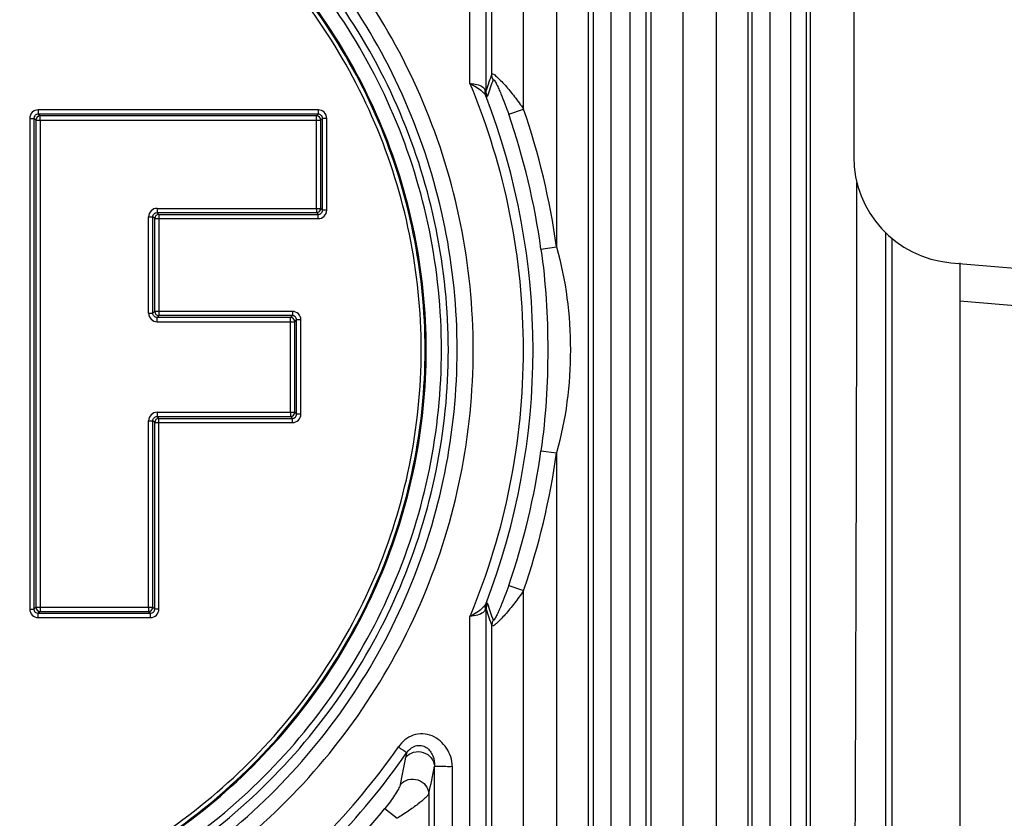
# Model space of a CAD drawing. Units: millimetres. Extents: x -1916 to 1054, y -1318 to 782.
# Drawn here: x 275 to 299, y -573 to -554 of the extents above; entities that cross this region are included whole.
import ezdxf

# ---------------------------------------------------------------- set-up
doc = ezdxf.new("R2010")
doc.units = ezdxf.units.MM
doc.header["$LTSCALE"] = 30.734
doc.layers.get('0').update_dxf_attribs({"linetype": 'CONTINUOUS'})

msp = doc.modelspace()

# ---------------------------------------------------------------- linework, layer by layer
at = {"color": 7, "linetype": 'Continuous'}
for p, q in [((295.0903, -513.3221), (295.0903, -557.6544)), ((275.8566, -556.7939), (275.8141, -556.7505)), ((282.4573, -556.694), (282.5007, -556.6515)), ((282.5571, -558.8674), (282.5996, -558.9108)), ((278.7527, -559.0097), (278.7093, -558.9672)), ((295.8403, -559.438), (295.8403, -631.4702)), ((297.3724, -560.1449), (317.1224, -561.8728)), ((297.5903, -560.1449), (297.5903, -652.9452)), ((317.0788, -562.7522), (297.5903, -561.0471)), ((278.6528, -561.2901), (278.6103, -561.3335)), ((281.8491, -561.4324), (281.8925, -561.39)), ((278.7527, -563.8048), (278.7093, -563.7623)), ((281.949, -563.6625), (281.9914, -563.7059)), ((275.9565, -568.3453), (275.9131, -568.3878)), ((278.6103, -568.2454), (278.6528, -568.2888))]:
    msp.add_line(p, q, dxfattribs=at)
at = {"color": 9, "linetype": 'Continuous'}
for p, q in [((286.5803, -555.7053), (286.5803, -515.5322)), ((287.3275, -556.5348), (287.3275, -515.5322)), ((288.1031, -515.5322), (288.1031, -559.7737)), ((288.8502, -515.5322), (288.8502, -608.8582)), ((290.3303, -608.8582), (290.3303, -515.5322)), ((291.0775, -608.8582), (291.0775, -515.5322)), ((291.8531, -515.5322), (291.8531, -608.8582)), ((292.6002, -515.5322), (292.6002, -608.8582)), ((293.6108, -605.7123), (293.6108, -518.6782)), ((293.9832, -605.7201), (293.9832, -518.6703)), ((292.7, -605.4647), (292.7, -518.9257)), ((293.124, -605.4569), (293.124, -518.9335)), ((288.9691, -603.6891), (288.9691, -520.7012)), ((289.3888, -603.6819), (289.3888, -520.7085)), ((289.8368, -603.8776), (289.8368, -520.5128)), ((290.2135, -603.8849), (290.2135, -520.5055)), ((286.0663, -555.9307), (286.0663, -522.0137)), ((286.4474, -556.1002), (286.4474, -522.0069)), ((282.4997, -556.5517), (275.914, -556.5517)), ((275.914, -556.5517), (275.914, -556.6515)), ((282.4997, -556.5517), (282.4997, -556.6515)), ((286.9782, -556.6547), (287.3275, -556.5348)), ((275.7143, -556.7514), (275.8141, -556.7514)), ((275.7143, -556.7514), (275.7143, -568.2879)), ((275.8141, -556.7505), (275.8141, -568.2879)), ((275.8566, -556.7939), (282.5571, -556.7939)), ((275.8566, -556.7939), (275.8566, -568.2454)), ((282.5007, -556.6515), (275.914, -556.6515)), ((275.9565, -556.694), (275.914, -556.6515)), ((282.4573, -556.694), (275.9565, -556.694)), ((275.9565, -556.7939), (275.9565, -556.694)), ((275.9565, -556.7939), (275.9565, -568.3453)), ((282.4573, -558.8674), (282.4573, -556.694)), ((282.5571, -556.7939), (282.5996, -556.7514)), ((282.5571, -558.8674), (282.5571, -556.7939)), ((282.6995, -556.7514), (282.5996, -556.7514)), ((282.5996, -558.9108), (282.5996, -556.7514)), ((282.6995, -558.9099), (282.6995, -556.7514)), ((278.7102, -558.8674), (282.5571, -558.8674)), ((278.7102, -558.8674), (278.7102, -558.9672)), ((282.4573, -558.8674), (282.4573, -558.9672)), ((282.6995, -558.9099), (282.5996, -558.9099)), ((278.5105, -559.0671), (278.6103, -559.0671)), ((278.5105, -561.3326), (278.5105, -559.0671)), ((278.6528, -559.1096), (278.6103, -559.0671)), ((278.6103, -561.3335), (278.6103, -559.0671)), ((278.6528, -559.1096), (282.4997, -559.1096)), ((278.6528, -561.2901), (278.6528, -559.1096)), ((278.7093, -558.9672), (282.4573, -558.9672)), ((278.7527, -559.0097), (282.4997, -559.0097)), ((278.7527, -559.0097), (278.7527, -561.39)), ((282.4573, -558.9672), (282.4997, -559.0097)), ((282.4997, -559.1096), (282.4997, -559.0097)), ((295.9903, -559.5733), (295.9903, -631.1478)), ((287.7373, -559.825), (288.1031, -559.7737)), ((278.5105, -561.3326), (278.6103, -561.3326)), ((281.8916, -561.2901), (278.6528, -561.2901)), ((278.7527, -561.39), (278.7102, -561.4324)), ((281.8491, -561.4324), (278.7102, -561.4324)), ((278.7102, -561.5323), (278.7102, -561.4324)), ((281.8925, -561.39), (278.7527, -561.39)), ((281.8491, -563.6625), (281.8491, -561.4324)), ((281.8916, -561.2901), (281.8916, -561.39)), ((278.7102, -561.5323), (281.949, -561.5323)), ((281.949, -561.5323), (281.9914, -561.4898)), ((281.949, -563.6625), (281.949, -561.5323)), ((282.0913, -561.4898), (281.9914, -561.4898)), ((281.9914, -563.7059), (281.9914, -561.4898)), ((282.0913, -563.705), (282.0913, -561.4898)), ((278.7093, -563.7623), (281.8491, -563.7623)), ((278.7102, -563.6625), (281.949, -563.6625)), ((278.7102, -563.6625), (278.7102, -563.7623)), ((281.8491, -563.6625), (281.8491, -563.7623)), ((281.8491, -563.7623), (281.8916, -563.8048)), ((282.0913, -563.705), (281.9914, -563.705)), ((278.5105, -563.8622), (278.6103, -563.8622)), ((278.5105, -568.2454), (278.5105, -563.8622)), ((278.6528, -563.9047), (278.6103, -563.8622)), ((278.6103, -568.2454), (278.6103, -563.8622)), ((278.6528, -563.9047), (281.8916, -563.9047)), ((278.6528, -568.2888), (278.6528, -563.9047)), ((278.7527, -563.8048), (281.8916, -563.8048)), ((278.7527, -568.2879), (278.7527, -563.8048)), ((281.8916, -563.9047), (281.8916, -563.8048)), ((287.7373, -564.5654), (288.1031, -564.6167)), ((288.1031, -564.6167), (288.1031, -608.8582)), ((286.9782, -567.7357), (287.3275, -567.8556)), ((287.3275, -608.8582), (287.3275, -567.8556)), ((275.7143, -568.2879), (275.8141, -568.2879)), ((275.8566, -568.2454), (275.8141, -568.2879)), ((275.8566, -568.2454), (278.6103, -568.2454)), ((275.9131, -568.3878), (278.5529, -568.3878)), ((275.914, -568.4876), (275.914, -568.3878)), ((275.9565, -568.3453), (278.5105, -568.3453)), ((278.5105, -568.2454), (278.5105, -568.3453)), ((278.5105, -568.3453), (278.5529, -568.3878)), ((278.5529, -568.4876), (278.5529, -568.3878)), ((278.7527, -568.2879), (278.6528, -568.2879)), ((286.4474, -602.3835), (286.4474, -568.2902)), ((275.914, -568.4876), (278.5529, -568.4876)), ((286.0663, -602.3767), (286.0663, -568.4598)), ((286.5803, -608.8582), (286.5803, -568.685)), ((284.5783, -571.6699), (284.5583, -571.7736)), ((285.2347, -602.2381), (285.2347, -571.985)), ((285.6501, -571.985), (285.6501, -602.2313)), ((285.1002, -572.6324), (285.1002, -608.8582)), ((284.0668, -572.9743), (284.3531, -573.2076))]:
    msp.add_line(p, q, dxfattribs=at)
for centre, radius, start, end in [((318.378, -566.6284), 33.6215, 161.0415, 161.75154), ((318.0443, -567.0169), 33.3599, 160.43105, 161.1377), ((270.9719, -562.1952), 16.5789, 338.87867, 21.12124), ((275.9139, -556.7513), 0.1996, 89.9686, 180.0314), ((282.4998, -556.7513), 0.1996, 359.9686, 90.0314), ((270.8403, -562.1952), 17.4318, 7.98498, 18.94838), ((275.9568, -556.7942), 0.1002, 90.17148, 179.82852), ((282.457, -556.7942), 0.1002, 0.17148, 89.82852), ((270.8403, -562.1952), 17.0625, 7.98498, 18.94838), ((278.7101, -559.067), 0.1996, 89.9686, 180.0314), ((282.457, -558.8671), 0.1002, 270.17148, 359.82852), ((282.4998, -558.91), 0.1996, 269.9686, 0.0314), ((278.753, -559.1099), 0.1002, 90.17148, 179.82852), ((278.7101, -561.3327), 0.1996, 179.9686, 270.0314), ((278.753, -561.2898), 0.1002, 180.17148, 269.82852), ((281.8488, -561.5326), 0.1002, 0.17148, 89.82852), ((281.8917, -561.4897), 0.1996, 359.9686, 90.0314), ((278.7101, -563.8621), 0.1996, 89.9686, 180.0314), ((281.8488, -563.6622), 0.1002, 270.17148, 359.82852), ((281.8917, -563.7051), 0.1996, 269.9686, 0.0314), ((278.753, -563.905), 0.1002, 90.17148, 179.82852), ((270.8403, -562.1952), 17.0625, 341.05162, 352.01502), ((270.8403, -562.1952), 17.4318, 341.05162, 352.01502), ((318.0445, -557.3734), 33.3601, 198.86231, 199.56895), ((275.9139, -568.288), 0.1996, 179.9686, 270.0314), ((275.9568, -568.2451), 0.1002, 180.17148, 269.82852), ((278.5102, -568.2451), 0.1002, 270.17148, 359.82852), ((278.553, -568.288), 0.1996, 269.9686, 0.0314), ((318.378, -557.762), 33.6215, 198.24846, 198.9585), ((270.8895, -562.134), 16.4446, 315.45952, 325.15342), ((270.8789, -562.1402), 16.688, 315.48372, 325.17645), ((225.935, -560.4261), 59.7114, 348.421754, 349.04499), ((226.8048, -560.1864), 59.6092, 347.948333, 348.583945), ((270.8403, -562.1952), 17.0625, 316.94406, 320.8214)]:
    msp.add_arc(centre, radius, start, end, dxfattribs=at)
at = {"color": 7, "linetype": 'Continuous'}
msp.add_arc((297.5903, -557.6544), 2.5, 180, 265, dxfattribs=at)
at = {"color": 9, "linetype": 'Continuous'}
for points, knots in [([(294.0803, -599.1826), (294.0803, -585.2426), (294.0724, -557.3627), (294.0766, -529.4828), (294.0787, -515.5428)], [0, 0, 0, 0, 0.4999999, 1, 1, 1, 1]), ([(270.8403, -577.3222), (271.8346, -577.3221), (273.8286, -577.1291), (276.7042, -576.272), (279.3616, -574.8761), (281.6984, -572.9924), (283.6228, -570.6886), (285.058, -568.0518), (285.944, -565.1829), (286.2438, -562.1952), (285.944, -559.2074), (285.058, -556.3386), (283.6228, -553.7018), (281.6984, -551.398), (279.3616, -549.5143), (276.7042, -548.1184), (273.8286, -547.2613), (271.8346, -547.0683), (270.8403, -547.0682)], [0, 0, 0, 0, 0.0625087, 0.1250116, 0.1875115, 0.2500055, 0.312499, 0.3749947, 0.4374957, 0.5000001, 0.5625043, 0.6250055, 0.687501, 0.7499946, 0.8124886, 0.8749885, 0.9374914, 1, 1, 1, 1]), ([(270.8403, -576.9599), (271.8104, -576.9599), (273.7558, -576.7713), (276.5613, -575.9342), (279.1532, -574.5708), (281.4321, -572.7317), (283.3081, -570.4828), (284.7071, -567.9095), (285.5705, -565.1102), (285.8626, -562.1952), (285.5704, -559.2802), (284.7071, -556.4809), (283.3081, -553.9076), (281.4321, -551.6587), (279.1532, -549.8196), (276.5613, -548.4562), (273.7558, -547.6191), (271.8104, -547.4305), (270.8403, -547.4304)], [0, 0, 0, 0, 0.0625093, 0.1250123, 0.1875121, 0.2500056, 0.3124989, 0.3749942, 0.4374955, 0.5000001, 0.5625046, 0.6250059, 0.6875012, 0.7499945, 0.812488, 0.8749878, 0.9374907, 1, 1, 1, 1]), ([(270.8403, -576.6649), (272.7393, -576.665), (276.5768, -575.9254), (281.4671, -572.7427), (284.7786, -567.9252), (285.9499, -562.1957), (284.7789, -556.4659), (281.4674, -551.6479), (276.5769, -548.465), (272.7394, -547.7254), (270.8403, -547.7255)], [0, 0, 0, 0, 0.1250572, 0.2500811, 0.3750579, 0.4999866, 0.6249233, 0.7499144, 0.8749411, 1, 1, 1, 1]), ([(270.8403, -576.5023), (272.7179, -576.502), (276.5124, -575.7719), (281.3488, -572.6257), (284.6251, -567.862), (285.7842, -562.1949), (284.6248, -556.5278), (281.3484, -551.7644), (276.512, -548.6185), (272.7178, -547.8885), (270.8403, -547.8881)], [0, 0, 0, 0, 0.1250358, 0.2500547, 0.37504, 0.5000068, 0.6249736, 0.7499587, 0.8749714, 1, 1, 1, 1]), ([(270.8403, -576.1424), (272.6711, -576.1422), (276.371, -575.4308), (281.0878, -572.3646), (284.284, -567.7208), (285.4151, -562.1949), (284.2837, -556.6691), (281.0874, -552.0255), (276.3707, -548.9595), (272.671, -548.2482), (270.8403, -548.248)], [0, 0, 0, 0, 0.1250364, 0.2500558, 0.375041, 0.5000071, 0.6249732, 0.7499579, 0.874971, 1, 1, 1, 1]), ([(270.8403, -576.1175), (272.6679, -576.1174), (276.361, -575.407), (281.0694, -572.3467), (284.26, -567.7115), (285.3895, -562.1957), (284.2605, -556.6797), (281.0698, -552.0441), (276.3612, -548.9834), (272.6679, -548.273), (270.8403, -548.2729)], [0, 0, 0, 0, 0.1250388, 0.2500419, 0.3750299, 0.4999877, 0.6249471, 0.7499449, 0.8749603, 1, 1, 1, 1]), ([(270.8403, -576.0246), (272.6558, -576.0245), (276.3245, -575.319), (281.002, -572.2793), (284.172, -567.6751), (285.2942, -562.1957), (284.1724, -556.7162), (281.0024, -552.1114), (276.3247, -549.0714), (272.6558, -548.3658), (270.8403, -548.3658)], [0, 0, 0, 0, 0.1250391, 0.2500423, 0.3750302, 0.4999877, 0.6249469, 0.7499446, 0.87496, 1, 1, 1, 1]), ([(286.5803, -555.7053), (286.5887, -555.6959), (286.6225, -555.7102), (286.6538, -555.734), (286.7139, -555.7835), (286.7947, -555.8631), (286.9385, -556.0204), (287.1205, -556.2441), (287.2593, -556.4354), (287.3275, -556.5348)], [0, 0, 0, 0, 0.0333916, 0.0691494, 0.1160967, 0.2342065, 0.3733026, 0.6799498, 1, 1, 1, 1]), ([(286.6113, -555.8433), (286.6157, -555.8315), (286.6521, -555.8731), (286.6666, -555.9031), (286.7049, -555.9715), (286.7455, -556.0589), (286.8134, -556.2125), (286.8918, -556.4108), (286.9501, -556.5729), (286.9782, -556.6547)], [0, 0, 0, 0, 0.0420212, 0.093635, 0.1537497, 0.2858708, 0.4250406, 0.7109503, 1, 1, 1, 1]), ([(286.0663, -555.9307), (286.1049, -555.9517), (286.2416, -556.0268), (286.3817, -556.1217), (286.437, -556.2211)], [0, 0, 0, 0, 0.2782932, 1, 1, 1, 1]), ([(286.0663, -555.9307), (286.1075, -555.9357), (286.2009, -555.9496), (286.3363, -555.9799), (286.4105, -556.0509), (286.4272, -556.089)], [0, 0, 0, 0, 0.3043298, 0.6949017, 1, 1, 1, 1]), ([(286.0663, -555.9307), (286.4768, -556.9187), (287.105, -558.9813), (287.4221, -562.1955), (287.1049, -565.4095), (286.4767, -567.4719), (286.0663, -568.4597)], [0, 0, 0, 0, 0.2500102, 0.5000245, 0.7500311, 1, 1, 1, 1]), ([(286.4272, -556.089), (286.4292, -556.0935), (286.433, -556.0999), (286.4376, -556.1104), (286.4468, -556.1089), (286.4469, -556.1031), (286.4474, -556.1002)], [0, 0, 0, 0, 0.391805, 0.6404349, 0.7655404, 1, 1, 1, 1]), ([(286.4371, -556.2211), (286.4439, -556.229), (286.4528, -556.241), (286.4714, -556.2414), (286.4749, -556.235), (286.4759, -556.2318)], [0, 0, 0, 0, 0.626686, 0.8007542, 1, 1, 1, 1]), ([(275.914, -556.6515), (275.8887, -556.6515), (275.8358, -556.6723), (275.8142, -556.7251), (275.8141, -556.7505)], [0, 0, 0, 0, 0.4993561, 1, 1, 1, 1]), ([(282.5996, -556.7514), (282.5997, -556.7261), (282.5788, -556.6732), (282.526, -556.6516), (282.5007, -556.6515)], [0, 0, 0, 0, 0.4993561, 1, 1, 1, 1]), ([(294.8275, -599.1826), (294.9161, -595.7737), (295.0219, -588.9541), (295.1332, -575.3142), (295.1601, -565.0838), (295.1674, -558.2637)], [0, 0, 0, 0, 0.2499992, 0.4999984, 1, 1, 1, 1]), ([(282.4997, -559.0097), (282.5251, -559.0098), (282.5779, -558.9889), (282.5996, -558.9362), (282.5996, -558.9108)], [0, 0, 0, 0, 0.4993561, 1, 1, 1, 1]), ([(278.6103, -559.0671), (278.6103, -559.0418), (278.6311, -558.9889), (278.6839, -558.9673), (278.7093, -558.9672)], [0, 0, 0, 0, 0.4993561, 1, 1, 1, 1]), ([(287.7373, -559.825), (287.8473, -560.6092), (287.9451, -562.1952), (287.8473, -563.7812), (287.7373, -564.5654)], [0, 0, 0, 0, 0.5000059, 1, 1, 1, 1]), ([(288.1031, -559.7737), (288.323, -560.5579), (288.533, -562.1952), (288.3231, -563.8326), (288.1031, -564.6167)], [0, 0, 0, 0, 0.5000223, 1, 1, 1, 1]), ([(278.7102, -561.4324), (278.6849, -561.4325), (278.632, -561.4116), (278.6104, -561.3589), (278.6103, -561.3335)], [0, 0, 0, 0, 0.4993561, 1, 1, 1, 1]), ([(281.9914, -561.4898), (281.9915, -561.4645), (281.9706, -561.4116), (281.9179, -561.39), (281.8925, -561.39)], [0, 0, 0, 0, 0.4993561, 1, 1, 1, 1]), ([(278.6103, -563.8622), (278.6103, -563.8369), (278.6311, -563.784), (278.6839, -563.7624), (278.7093, -563.7623)], [0, 0, 0, 0, 0.4993561, 1, 1, 1, 1]), ([(281.8916, -563.8048), (281.9169, -563.8049), (281.9698, -563.784), (281.9914, -563.7313), (281.9914, -563.7059)], [0, 0, 0, 0, 0.4993561, 1, 1, 1, 1]), ([(287.3275, -567.8556), (287.2592, -567.955), (287.1209, -568.146), (286.9373, -568.3711), (286.7965, -568.5259), (286.6994, -568.62), (286.6439, -568.6662), (286.5873, -568.6956), (286.5803, -568.685)], [0, 0, 0, 0, 0.3203662, 0.6272828, 0.7663688, 0.8847594, 0.9662762, 1, 1, 1, 1]), ([(286.9782, -567.7357), (286.9501, -567.8175), (286.8917, -567.9797), (286.8133, -568.178), (286.7454, -568.3317), (286.7049, -568.419), (286.6665, -568.4873), (286.6521, -568.5172), (286.6155, -568.559), (286.6113, -568.5471)], [0, 0, 0, 0, 0.2891809, 0.5752005, 0.7143885, 0.8464459, 0.9064935, 0.95783, 1, 1, 1, 1]), ([(286.437, -568.1693), (286.4199, -568.2), (286.321, -568.3268), (286.1745, -568.4005), (286.0663, -568.4598)], [0, 0, 0, 0, 0.2219307, 1, 1, 1, 1]), ([(286.4759, -568.1586), (286.4733, -568.1537), (286.4543, -568.1484), (286.4435, -568.1621), (286.437, -568.1693)], [0, 0, 0, 0, 0.3627345, 1, 1, 1, 1]), ([(275.8141, -568.2879), (275.8141, -568.3132), (275.8349, -568.3661), (275.8877, -568.3877), (275.9131, -568.3878)], [0, 0, 0, 0, 0.4993561, 1, 1, 1, 1]), ([(278.5529, -568.3878), (278.5783, -568.3878), (278.6311, -568.367), (278.6528, -568.3142), (278.6528, -568.2888)], [0, 0, 0, 0, 0.4993561, 1, 1, 1, 1]), ([(286.4272, -568.3014), (286.4163, -568.3264), (286.3682, -568.3894), (286.2342, -568.4376), (286.1267, -568.452), (286.0663, -568.4598)], [0, 0, 0, 0, 0.1997265, 0.5551493, 1, 1, 1, 1]), ([(286.4474, -568.2902), (286.4469, -568.2875), (286.4465, -568.2821), (286.4377, -568.2809), (286.433, -568.2908), (286.4292, -568.297), (286.4272, -568.3014)], [0, 0, 0, 0, 0.2263206, 0.3536499, 0.6050738, 1, 1, 1, 1]), ([(285.6501, -571.985), (285.6501, -571.8362), (285.5522, -571.5362), (285.2552, -571.2758), (284.9578, -571.2098), (284.73, -571.242), (284.5287, -571.3538), (284.4284, -571.4686), (284.3853, -571.5301)], [0, 0, 0, 0, 0.2490114, 0.4975338, 0.6231085, 0.7486595, 0.8742811, 1, 1, 1, 1]), ([(284.5783, -571.6699), (284.5726, -571.6622), (284.5477, -571.6483), (284.5091, -571.614), (284.4493, -571.578), (284.4032, -571.5512), (284.3853, -571.5301)], [0, 0, 0, 0, 0.1208492, 0.3456775, 0.6528332, 1, 1, 1, 1]), ([(284.5583, -571.7736), (284.6041, -571.7168), (284.74, -571.6317), (284.9755, -571.6388), (285.173, -571.766), (285.232, -571.9135), (285.2347, -571.985)], [0, 0, 0, 0, 0.2466369, 0.5037869, 0.7581644, 1, 1, 1, 1]), ([(284.5783, -571.6699), (284.6257, -571.5963), (284.7379, -571.5019), (284.9183, -571.4872), (285.0832, -571.5512), (285.2132, -571.7341), (285.2371, -571.9024), (285.2347, -571.985)], [0, 0, 0, 0, 0.256586, 0.3864911, 0.5141125, 0.7581102, 1, 1, 1, 1]), ([(285.2347, -571.985), (285.2385, -571.9823), (285.2539, -571.9842), (285.2802, -571.985), (285.321, -571.9856), (285.3954, -571.9843), (285.5064, -571.9832), (285.6003, -571.9895), (285.6501, -571.985)], [0, 0, 0, 0, 0.0334866, 0.1004608, 0.1985826, 0.3240929, 0.6390273, 1, 1, 1, 1]), ([(284.4314, -572.4105), (284.4786, -572.3556), (284.6148, -572.2746), (284.8477, -572.2857), (285.0408, -572.415), (285.0977, -572.5614), (285.1002, -572.6324)], [0, 0, 0, 0, 0.2471767, 0.5036124, 0.7574251, 1, 1, 1, 1]), ([(284.4314, -572.4105), (284.4234, -572.4496), (284.3752, -572.5351), (284.294, -572.6703), (284.1869, -572.8216), (284.1083, -572.9233), (284.0668, -572.9743)], [0, 0, 0, 0, 0.1772905, 0.4273864, 0.707346, 1, 1, 1, 1]), ([(285.1002, -572.6324), (285.0937, -572.6477), (285.0657, -572.6814), (284.9824, -572.7642), (284.8289, -572.8873), (284.6075, -573.0463), (284.4412, -573.1535), (284.3531, -573.2076)], [0, 0, 0, 0, 0.052443, 0.1359637, 0.3739166, 0.672528, 1, 1, 1, 1])]:
    msp.add_open_spline(points, degree=3, knots=knots, dxfattribs=at)
for points in [[(286.6113, -555.8433), (286.5922, -555.8002), (286.5814, -555.7525), (286.5805, -555.7053)], [(286.437, -556.2211), (286.4248, -556.1787), (286.4218, -556.1328), (286.4272, -556.089)], [(286.4759, -556.2318), (286.4584, -556.1905), (286.4484, -556.1451), (286.4474, -556.1002)], [(286.437, -568.1693), (286.4248, -568.2117), (286.4218, -568.2576), (286.4272, -568.3014)], [(286.4763, -568.1587), (286.4585, -568.1999), (286.4484, -568.2453), (286.4473, -568.2902)], [(286.6113, -568.5471), (286.5922, -568.5902), (286.5814, -568.6379), (286.5803, -568.685)]]:
    msp.add_open_spline(points, degree=3, dxfattribs=at)

doc.saveas('drawing.dxf')
